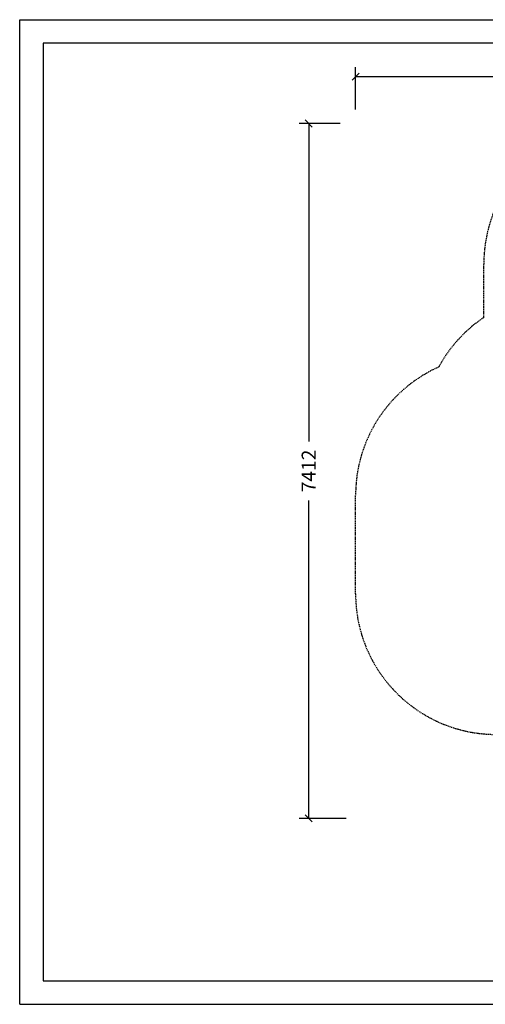
# Model space of a CAD drawing. Extents: x 0 to 14850, y 0 to 10500.
# Drawn here: x 0 to 4964, y 0 to 10500 of the extents above; entities that cross this region are included whole.
import ezdxf
from ezdxf.enums import TextEntityAlignment as Align

# ---------------------------------------------------------------- set-up
doc = ezdxf.new("R2010")
doc.units = 0
doc.linetypes.add('DASHED', pattern=[19.05, 12.7, -6.35])
doc.layers.add('BEMAßUNG', color=7, linetype='Continuous')
doc.layers.add('HILFSBAUTEIL', color=7, linetype='Continuous')
doc.styles.add('ARIAL', font='arial.ttf')

# ---------------------------------------------------------------- blocks, each defined once
blk = doc.blocks.new('SLASH')
at = {"color": 0, "linetype": 'Continuous'}
blk.add_line((-12.7, -12.7), (12.7, 12.7), dxfattribs=at)

msp = doc.modelspace()

# ---------------------------------------------------------------- linework, layer by layer
at = {"color": 7, "linetype": 'Continuous'}
for p, q in [((0, 10500), (14850, 10500)), ((0, 0), (0, 10500)), ((0, 0), (14850, 0))]:
    msp.add_line(p, q, dxfattribs=at)
msp.add_lwpolyline([(14550, 10250), (250, 10250), (250, 250), (14550, 250)], close=True, dxfattribs=at)
at = {"layer": 'BEMAßUNG', "color": 7, "linetype": 'Continuous'}
for p, q in [((3581, 9543), (3581, 9993)), ((3581, 9893), (6973, 9893)), ((3417, 9393), (2981, 9393)), ((3081, 9393), (3081, 6001)), ((3081, 1982), (3081, 5374)), ((3481, 1982), (2981, 1982))]:
    msp.add_line(p, q, dxfattribs=at)
at = {"layer": 'HILFSBAUTEIL', "color": 5, "linetype": 'DASHED'}
msp.add_lwpolyline([(5081, 2878, -0.414213), (3581, 4378), (3581, 5428, -0.295618), (4468, 6797, -0.120727), (4948, 7325), (4948, 7893, -0.414213), (6448, 9393), (8596, 9393, -0.414212), (10096, 7893), (10096, 5530), (10553, 5073, -0.414214), (10553, 2951), (10023, 2421, -0.414214), (7902, 2421), (7444, 2878)], format="xyb", close=True, dxfattribs=at)

# ---------------------------------------------------------------- block references
at = {"layer": 'BEMAßUNG', "color": 7, "linetype": 'Continuous', "xscale": 2.952755905511811, "yscale": 2.952755905511811}
msp.add_blockref('SLASH', (3581, 9893), dxfattribs=at)
for p, rotation in [((3081, 9393), 270.0000000000001), ((3081, 1982), 90.00000000000006)]:
    msp.add_blockref('SLASH', p, dxfattribs=dict(at, rotation=rotation))

# ---------------------------------------------------------------- texts
at = {"layer": 'BEMAßUNG', "color": 7, "linetype": 'Continuous', "style": 'ARIAL'}
msp.add_text('7412', height=150, rotation=90, dxfattribs=at).set_placement((3081, 5688), align=Align.MIDDLE_CENTER)

doc.saveas('drawing.dxf')
